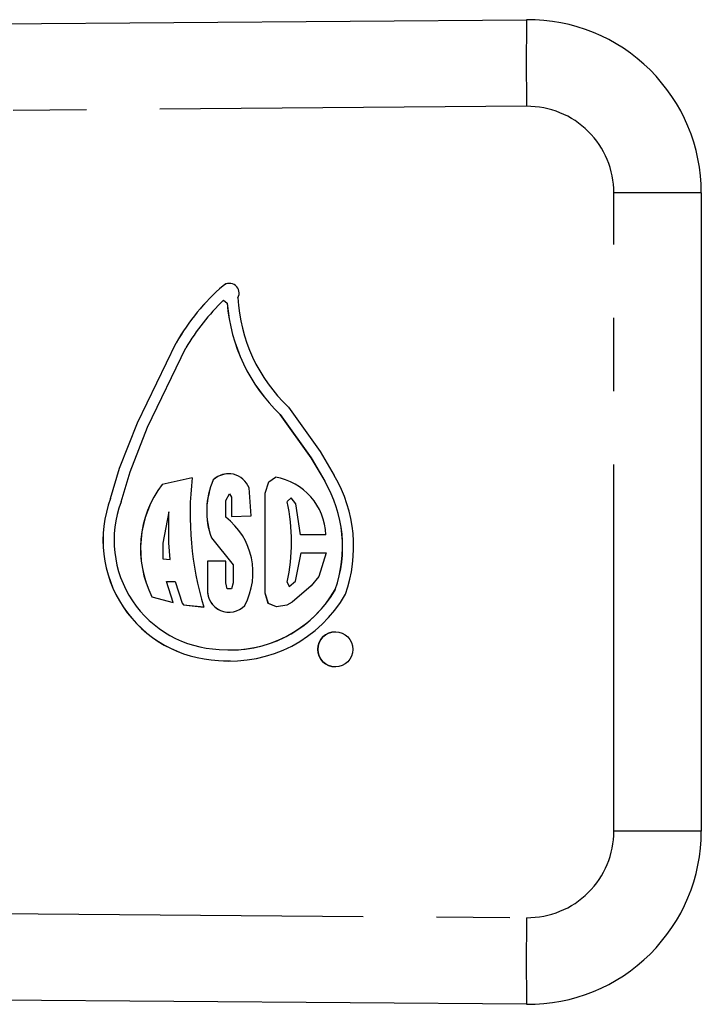
# Model space of a CAD drawing. Extents: x 140 to 267, y 95 to 251.
# Drawn here: x 255 to 267, y 103 to 120 of the extents above; entities that cross this region are included whole.
import ezdxf

# ---------------------------------------------------------------- set-up
doc = ezdxf.new("R2010")
doc.units = 0
doc.linetypes.add('PHANTOM', pattern=[12.7, 6.35, -1.27, 1.27, -1.27, 1.27, -1.27])
doc.layers.get('0').update_dxf_attribs({"linetype": 'CONTINUOUS'})

msp = doc.modelspace()

# ---------------------------------------------------------------- linework, layer by layer
at = {"color": 7, "linetype": 'CONTINUOUS'}
for p, q in [((203.925, 119.29), (263.901, 119.766)), ((266.925, 116.766), (266.925, 105.714)), ((258.654, 114.906), (258.718, 114.855)), ((258.655, 114.906), (258.654, 114.906)), ((258.655, 114.906), (258.719, 114.855)), ((258.719, 114.855), (258.718, 114.855)), ((257.165, 112.787), (257.834, 114.172)), ((257.166, 112.787), (257.835, 114.172)), ((257.341, 112.71), (258.004, 114.082)), ((257.835, 114.172), (257.834, 114.172)), ((259.778, 113.056), (260.329, 112.285)), ((259.632, 112.93), (260.168, 112.18)), ((259.633, 112.93), (259.632, 112.93)), ((259.633, 112.93), (260.169, 112.18)), ((256.854, 111.997), (257.165, 112.787)), ((256.855, 111.997), (257.166, 112.787)), ((257.166, 112.787), (257.165, 112.787)), ((257.036, 111.934), (257.341, 112.71)), ((260.329, 112.285), (260.572, 111.871)), ((260.168, 112.18), (260.407, 111.774)), ((260.169, 112.18), (260.168, 112.18)), ((260.169, 112.18), (260.408, 111.774)), ((256.699, 111.476), (256.854, 111.997)), ((256.7, 111.476), (256.855, 111.997)), ((256.855, 111.997), (256.854, 111.997)), ((256.881, 111.415), (257.036, 111.934)), ((258.111, 111.833), (257.592, 111.719)), ((257.593, 111.719), (257.592, 111.719)), ((258.111, 111.833), (257.593, 111.719)), ((258.478, 111.795), (258.477, 111.795)), ((259.375, 111.569), (259.437, 111.765)), ((259.376, 111.569), (259.438, 111.765)), ((259.437, 111.765), (259.552, 111.846)), ((259.438, 111.765), (259.437, 111.765)), ((259.438, 111.765), (259.553, 111.845)), ((258.692, 111.441), (258.759, 111.553)), ((258.759, 111.553), (258.794, 111.496)), ((258.76, 111.553), (258.759, 111.553)), ((258.76, 111.553), (258.794, 111.496)), ((259.135, 111.175), (259.097, 111.656)), ((259.375, 109.832), (259.375, 111.569)), ((259.376, 111.569), (259.375, 111.569)), ((259.376, 109.832), (259.376, 111.569)), ((256.7, 111.476), (256.699, 111.476)), ((258.692, 111.15), (258.692, 111.441)), ((258.794, 111.496), (258.794, 111.162)), ((258.794, 111.496), (258.794, 111.496)), ((258.794, 111.496), (258.794, 111.162)), ((259.825, 111.486), (259.758, 111.419)), ((259.906, 111.382), (259.825, 111.486)), ((259.826, 111.486), (259.825, 111.486)), ((259.907, 111.382), (259.826, 111.486)), ((259.986, 110.846), (259.906, 111.382)), ((259.907, 111.382), (259.906, 111.382)), ((259.987, 110.846), (259.907, 111.382)), ((257.706, 111.243), (257.605, 110.703)), ((257.706, 110.707), (257.706, 111.243)), ((257.707, 111.243), (257.706, 111.243)), ((257.707, 110.707), (257.707, 111.243)), ((258.794, 111.162), (259.135, 111.175)), ((260.425, 110.846), (259.986, 110.846)), ((257.605, 110.703), (257.605, 110.431)), ((257.731, 110.416), (257.706, 110.707)), ((257.707, 110.707), (257.706, 110.707)), ((257.732, 110.416), (257.707, 110.707)), ((258.444, 110.793), (258.819, 110.325)), ((258.445, 110.793), (258.444, 110.793)), ((258.445, 110.793), (258.82, 110.325)), ((259.9, 110.044), (259.997, 110.53)), ((259.901, 110.044), (259.998, 110.53)), ((259.997, 110.53), (260.433, 110.53)), ((260.433, 110.53), (260.306, 110.122)), ((257.605, 110.431), (257.731, 110.416)), ((257.732, 110.416), (257.731, 110.416)), ((258.692, 110.391), (258.376, 110.391)), ((258.376, 110.391), (258.376, 109.898)), ((258.377, 110.391), (258.377, 109.898)), ((258.692, 110.012), (258.692, 110.391)), ((258.819, 110.325), (258.819, 110.012)), ((258.82, 110.325), (258.819, 110.325)), ((258.82, 110.325), (258.82, 110.012)), ((257.782, 109.67), (257.668, 110.037)), ((257.668, 110.037), (257.816, 110.037)), ((257.816, 110.037), (257.936, 109.664)), ((257.817, 110.037), (257.816, 110.037)), ((257.817, 110.037), (257.937, 109.664)), ((258.718, 109.911), (258.692, 110.012)), ((258.819, 110.012), (258.79, 109.911)), ((258.82, 110.012), (258.791, 109.911)), ((258.82, 110.012), (258.819, 110.012)), ((259.755, 110.024), (259.792, 109.95)), ((259.792, 109.95), (259.9, 110.044)), ((259.793, 109.95), (259.901, 110.044)), ((259.901, 110.044), (259.9, 110.044)), ((260.306, 110.122), (260.172, 109.961)), ((258.377, 109.898), (258.376, 109.898)), ((258.79, 109.911), (258.718, 109.911)), ((258.791, 109.911), (258.79, 109.911)), ((259.43, 109.656), (259.375, 109.832)), ((259.376, 109.832), (259.375, 109.832)), ((259.431, 109.656), (259.376, 109.832)), ((259.793, 109.95), (259.792, 109.95)), ((260.172, 109.961), (259.842, 109.676)), ((260.59, 109.898), (260.589, 109.898)), ((257.415, 109.772), (257.782, 109.67)), ((257.416, 109.772), (257.415, 109.772)), ((257.416, 109.772), (257.782, 109.671)), ((257.936, 109.664), (257.959, 109.635)), ((257.937, 109.664), (257.936, 109.664)), ((257.937, 109.664), (257.96, 109.635)), ((259.57, 109.598), (259.43, 109.656)), ((259.431, 109.656), (259.43, 109.656)), ((259.571, 109.598), (259.431, 109.656)), ((259.842, 109.676), (259.748, 109.629)), ((257.959, 109.635), (258.313, 109.594)), ((257.96, 109.635), (257.959, 109.635)), ((257.96, 109.635), (258.313, 109.595)), ((259.748, 109.629), (259.57, 109.598)), ((258.775, 108.852), (258.776, 108.852)), ((258.567, 108.669), (258.566, 108.669)), ((258.567, 108.669), (258.776, 108.66)), ((263.901, 102.714), (203.925, 103.19))]:
    msp.add_line(p, q, dxfattribs=at)
at = {"color": 8, "linetype": 'PHANTOM'}
for p, q in [((263.901, 118.266), (203.925, 117.79)), ((266.925, 116.766), (265.413, 116.766)), ((265.413, 105.714), (265.413, 116.766)), ((258.647, 115.158), (258.646, 115.158)), ((260.408, 111.774), (260.407, 111.774)), ((266.925, 105.714), (265.413, 105.714)), ((203.925, 104.69), (263.901, 104.214))]:
    msp.add_line(p, q, dxfattribs=at)
at = {"color": 7, "linetype": 'CONTINUOUS'}
msp.add_circle((260.589, 108.861), 0.304, dxfattribs=at)
at = {"color": 8, "linetype": 'PHANTOM'}
for centre, radius, start, end in [((311.134, 119.016), 47.239, 179.0903, 180.9097), ((263.913, 116.766), 1.5, 0, 90.4547), ((263.913, 105.714), 1.5, 269.5453, 0), ((311.134, 103.464), 47.239, 179.0903, 180.9097)]:
    msp.add_arc(centre, radius, start, end, dxfattribs=at)
at = {"color": 7, "linetype": 'CONTINUOUS'}
for centre, radius, start, end in [((263.925, 116.766), 3, 0, 90.4547), ((261.237, 112.2), 3.933, 131.2096, 149.908), ((261.238, 112.2), 3.933, 131.2096, 149.908), ((258.757, 115.032), 0.168, 331.4703, 131.2083), ((258.757, 115.032), 0.168, 90.0002, 131.2094), ((261.709, 115.096), 2.809, 182.9334, 226.5734), ((261.237, 112.2), 3.741, 133.6622, 149.7996), ((261.709, 115.096), 3.001, 184.6031, 226.2134), ((261.71, 115.096), 3.001, 184.6031, 226.2134), ((258.742, 111.522), 0.38, 20.6835, 134.0107), ((258.742, 111.522), 0.38, 89.9994, 134.0122), ((258.478, 110.639), 2.429, 340.2225, 30.4645), ((259.069, 110.603), 1.851, 142.9187, 206.6925), ((259.07, 110.603), 1.851, 142.9191, 206.6926), ((263.641, 111.204), 5.565, 173.5158, 196.8143), ((259.713, 111.253), 1.35, 156.3029, 199.9019), ((259.714, 111.253), 1.35, 156.3017, 199.9032), ((259.371, 110.806), 1.055, 2.1797, 80.0875), ((258.478, 110.639), 2.237, 340.6462, 30.4646), ((258.479, 110.639), 2.237, 340.6462, 30.4646), ((258.651, 110.751), 2.083, 159.6236, 267.6466), ((258.652, 110.751), 2.083, 159.6234, 267.6465), ((258.651, 110.751), 1.891, 159.4367, 267.793), ((256.547, 110.73), 3.285, 347.5896, 12.1062), ((257.953, 110.191), 1.211, 331.8711, 52.3821), ((258.75, 109.878), 0.374, 176.8715, 316.4589), ((258.751, 109.878), 0.374, 176.872, 269.9998), ((258.775, 110.948), 2.289, 264.7618, 330.3856), ((258.775, 110.948), 2.097, 264.6294, 329.9345), ((258.776, 110.948), 2.097, 270.0003, 329.9347), ((260.59, 108.861), 0.304, 90.0023, 269.9977), ((263.925, 105.714), 3, 269.5453, 0)]:
    msp.add_arc(centre, radius, start, end, dxfattribs=at)

doc.saveas('drawing.dxf')
